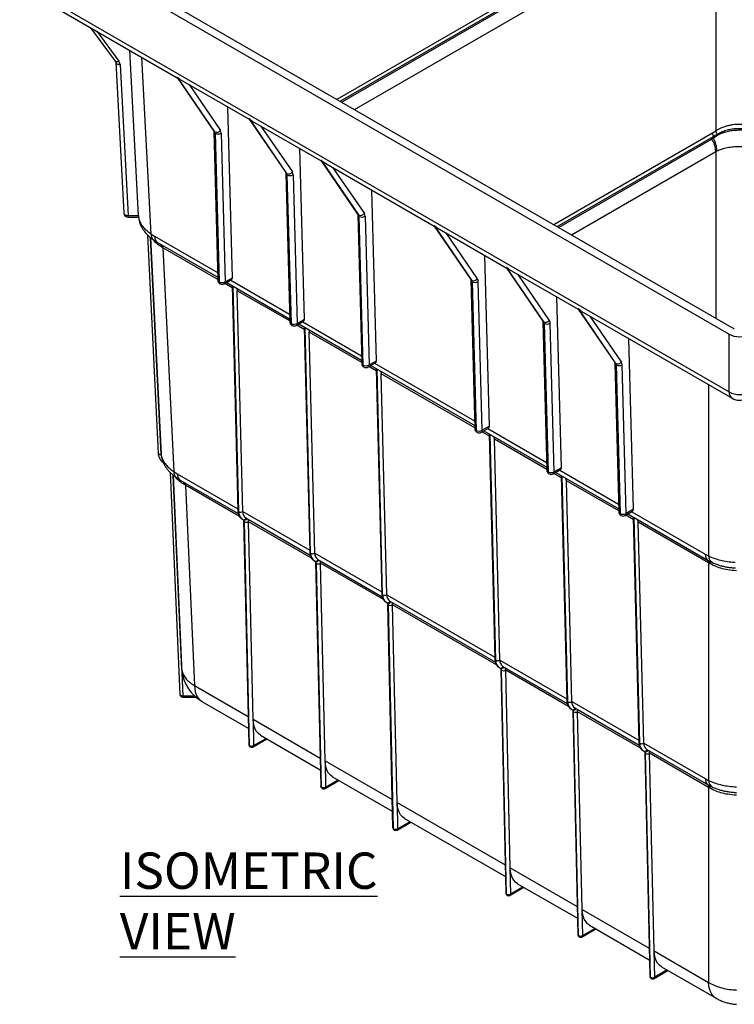
# Model space of a CAD drawing. Units: millimetres. Extents: x 7089 to 12339, y 984 to 4696.
# Drawn here: x 8725 to 9216, y 2945 to 3622 of the extents above; entities that cross this region are included whole.
import ezdxf

# ---------------------------------------------------------------- set-up
doc = ezdxf.new("R2010")
doc.units = ezdxf.units.MM
doc.layers.add('ACO_DIM', color=1, linetype='Continuous')
doc.styles.add('ACO', font='calibri.ttf', dxfattribs={"height": 20})

msp = doc.modelspace()

# ---------------------------------------------------------------- linework, layer by layer
at = {"color": 8, "linetype": 'Continuous', "lineweight": 25}
for p, q in [((9201.42, 3715.91), (8943.2, 3566.85)), ((8945.4, 3565.58), (9202.11, 3713.77)), ((9200.96, 3711.88), (8946.46, 3564.96)), ((8955.27, 3559.87), (9203.73, 3703.3)), ((8778.03, 3613.7), (8793.17, 3593.25)), ((8815.47, 3474.33), (8809, 3595.82)), ((8841.47, 3577.08), (8863.03, 3545.59)), ((8890.96, 3548.5), (8912.53, 3517.02)), ((9201.42, 3543.61), (9092.43, 3480.7)), ((9094.63, 3479.42), (9202.11, 3541.47)), ((9200.95, 3539.6), (9095.67, 3478.82)), ((9104.51, 3473.72), (9203.73, 3531)), ((9203.73, 3531), (9203.73, 3416.44)), ((8940.46, 3519.93), (8962.03, 3488.44)), ((8817.79, 3472.82), (8861.09, 3447.83)), ((9039.81, 3443.54), (9018.24, 3475.03)), ((8814.94, 3471.91), (8822.23, 3322.73)), ((8861.21, 3443.12), (8823.53, 3464.88)), ((9089.31, 3414.97), (9067.74, 3446.45)), ((8871.24, 3437.33), (8866.11, 3440.3)), ((8870.12, 3442.61), (8910.58, 3419.26)), ((8875.62, 3283.46), (8871.77, 3438.53)), ((8910.71, 3414.55), (8874.68, 3435.35)), ((8920.74, 3408.76), (8915.61, 3411.72)), ((8919.62, 3414.04), (8960.08, 3390.68)), ((9138.81, 3386.39), (9117.24, 3417.88)), ((8925.11, 3254.88), (8921.27, 3409.95)), ((8960.21, 3385.97), (8924.18, 3406.77)), ((8969.12, 3385.47), (9037.86, 3345.78)), ((8970.23, 3380.19), (8965.1, 3383.15)), ((8974.61, 3226.31), (8970.77, 3381.38)), ((9037.99, 3341.07), (8973.68, 3378.2)), ((9198.78, 3370.8), (9198.78, 3253.05)), ((9048.02, 3335.28), (9042.89, 3338.25)), ((9046.9, 3340.56), (9087.36, 3317.21)), ((9052.39, 3181.41), (9048.55, 3336.47)), ((9087.49, 3312.5), (9051.46, 3333.3)), ((8822.23, 3322.73), (8822.28, 3322.18)), ((9096.4, 3311.99), (9136.86, 3288.63)), ((8830.47, 3308.64), (8837.21, 3156.81)), ((8833.36, 3309.53), (8875, 3285.49)), ((9097.51, 3306.71), (9092.38, 3309.67)), ((9101.89, 3152.83), (9098.05, 3307.9)), ((9136.99, 3283.92), (9100.96, 3304.72)), ((8876.19, 3280.14), (8839.08, 3301.56)), ((8878.44, 3283.5), (8924.5, 3256.92)), ((9145.89, 3283.41), (9196.47, 3254.22)), ((8925.69, 3251.56), (8882.46, 3276.52)), ((9147.01, 3278.14), (9141.88, 3281.1)), ((9151.39, 3124.26), (9147.55, 3279.33)), ((8927.94, 3254.93), (8974, 3228.34)), ((8975.19, 3222.99), (8931.95, 3247.95)), ((8977.44, 3226.36), (9051.78, 3183.44)), ((9052.97, 3178.09), (8981.45, 3219.37)), ((9055.22, 3181.45), (9101.27, 3154.87)), ((9102.47, 3149.51), (9059.23, 3174.47)), ((8845.19, 3163.97), (8882.07, 3142.68)), ((8837.21, 3156.81), (8845.24, 3156.81)), ((9104.72, 3152.88), (9150.77, 3126.29)), ((8885.51, 3140.69), (8931.57, 3114.1)), ((9151.97, 3120.94), (9108.73, 3145.89)), ((8885.92, 3122.67), (8894.45, 3127.59)), ((8935.01, 3112.12), (8981.07, 3085.53)), ((8935.42, 3094.09), (8943.95, 3099.02)), ((8984.51, 3083.54), (9058.85, 3040.63)), ((8984.91, 3065.52), (8993.44, 3070.44)), ((9062.29, 3038.64), (9108.35, 3012.05)), ((9071.22, 3025.54), (9062.69, 3020.62)), ((9111.79, 3010.07), (9157.84, 2983.48)), ((9120.72, 2996.97), (9112.19, 2992.04)), ((9170.22, 2968.39), (9161.69, 2963.47))]:
    msp.add_line(p, q, dxfattribs=at)
at = {"color": 7, "linetype": 'Continuous', "lineweight": 25}
for p, q in [((9203.73, 3703.3), (9203.73, 3545.13)), ((8731.39, 3689.12), (9216.46, 3409.09)), ((8725.02, 3687.08), (9212.93, 3405.42)), ((8727.5, 3645.97), (9212.93, 3365.74)), ((8729.57, 3641.67), (8833.33, 3581.77)), ((8773.76, 3616.17), (8790.75, 3593.19)), ((8806.71, 3487.12), (8800.66, 3600.63)), ((8791.03, 3592.5), (8796.56, 3488.7)), ((8794.02, 3590.93), (8799.56, 3487.12)), ((8833.24, 3582.24), (8859.07, 3544.54)), ((8833.29, 3581.84), (8858.44, 3545.12)), ((8835.39, 3580.58), (8882.83, 3553.2)), ((8871.3, 3444.31), (8868.12, 3561.69)), ((8882.74, 3553.67), (8908.56, 3515.97)), ((8882.78, 3553.26), (8907.93, 3516.55)), ((8884.89, 3552.01), (8932.33, 3524.63)), ((8858.46, 3544.79), (8861.23, 3442.59)), ((8859.34, 3543.57), (8862.11, 3441.37)), ((8863.58, 3543.65), (8866.35, 3441.45)), ((9202.11, 3540.21), (9200.95, 3539.6)), ((9203.73, 3545.13), (9201.42, 3543.61)), ((9202.11, 3541.47), (9202.11, 3540.21)), ((8920.8, 3415.73), (8917.62, 3533.11)), ((8932.24, 3525.09), (8958.06, 3487.4)), ((8932.28, 3524.69), (8957.43, 3487.97)), ((8934.39, 3523.44), (9010.11, 3479.72)), ((8907.96, 3516.21), (8910.73, 3414.02)), ((8908.84, 3515), (8911.6, 3412.8)), ((8913.08, 3515.07), (8915.85, 3412.88)), ((8970.3, 3387.16), (8967.12, 3504.54)), ((8799.56, 3487.12), (8806.71, 3487.12)), ((8806.73, 3485.91), (8806.73, 3485.9)), ((8957.46, 3487.64), (8960.22, 3385.44)), ((8958.34, 3486.42), (8961.1, 3384.23)), ((8962.58, 3486.5), (8965.34, 3384.3)), ((8799.56, 3485.85), (8806.73, 3485.85)), ((9010.02, 3480.19), (9035.84, 3442.49)), ((9010.06, 3479.79), (9035.21, 3443.07)), ((8812.9, 3473.75), (8820.23, 3323.78)), ((8815.47, 3474.33), (8817.79, 3472.82)), ((9012.17, 3478.53), (9059.61, 3451.15)), ((8822.29, 3322.72), (8815.01, 3471.86)), ((8819.86, 3468.5), (8861.17, 3444.65)), ((8823.53, 3464.88), (8831.04, 3311.04)), ((9048.08, 3342.26), (9044.9, 3459.64)), ((9059.52, 3451.62), (9085.34, 3413.92)), ((9059.56, 3451.21), (9084.71, 3414.5)), ((9061.67, 3449.96), (9109.1, 3422.57)), ((8865.73, 3440.08), (8870.73, 3442.96)), ((8866.35, 3441.45), (8871.3, 3444.31)), ((8867.41, 3441.05), (8910.67, 3416.07)), ((8871.2, 3438.86), (8875.03, 3284.27)), ((9035.24, 3442.74), (9038.01, 3340.54)), ((9036.12, 3441.52), (9038.88, 3339.32)), ((9043.13, 3339.4), (9040.36, 3441.59)), ((8878.44, 3283.5), (8874.68, 3435.35)), ((9097.57, 3313.68), (9094.4, 3431.06)), ((9109.02, 3423.04), (9134.84, 3385.34)), ((9109.06, 3422.64), (9134.21, 3385.92)), ((9111.16, 3421.38), (9215, 3361.44)), ((8915.22, 3411.5), (8920.22, 3414.39)), ((8915.85, 3412.88), (8920.8, 3415.73)), ((8916.91, 3412.47), (8960.17, 3387.5)), ((9084.74, 3414.16), (9087.5, 3311.97)), ((9085.62, 3412.94), (9088.38, 3310.75)), ((9092.62, 3310.82), (9089.86, 3413.02)), ((8920.7, 3410.28), (8924.53, 3255.7)), ((8927.94, 3254.93), (8924.18, 3406.77)), ((9212.93, 3365.74), (9212.93, 3405.42)), ((9147.07, 3285.11), (9143.9, 3402.49)), ((8964.72, 3382.93), (8969.72, 3385.81)), ((8965.34, 3384.3), (8970.3, 3387.16)), ((9134.23, 3385.59), (9137, 3283.39)), ((9135.11, 3384.37), (9137.88, 3282.18)), ((9142.12, 3282.25), (9139.35, 3384.45)), ((8966.4, 3383.9), (9037.95, 3342.59)), ((8970.2, 3381.71), (8974.03, 3227.12)), ((8977.44, 3226.36), (8973.68, 3378.2)), ((9042.5, 3338.03), (9047.5, 3340.91)), ((9048.08, 3342.26), (9043.13, 3339.4)), ((9044.18, 3339), (9087.45, 3314.02)), ((9047.98, 3336.81), (9051.81, 3182.22)), ((9055.22, 3181.45), (9051.46, 3333.3)), ((8822.39, 3322.29), (8822.29, 3322.72)), ((8828.43, 3310.49), (8835.21, 3157.87)), ((8831.04, 3311.04), (8833.36, 3309.53)), ((9092, 3309.45), (9097, 3312.34)), ((9097.57, 3313.68), (9092.62, 3310.82)), ((9093.68, 3310.42), (9136.94, 3285.45)), ((8836.48, 3174.85), (8830.54, 3308.59)), ((8835.43, 3305.18), (8875.34, 3282.14)), ((9097.48, 3308.23), (9101.31, 3153.65)), ((9104.72, 3152.88), (9100.96, 3304.72)), ((8839.08, 3301.56), (8845.19, 3163.97)), ((9141.5, 3280.88), (9146.5, 3283.76)), ((9147.07, 3285.11), (9142.12, 3282.25)), ((8878.39, 3278.09), (8878.15, 3278.21)), ((8878.39, 3278.09), (8878.49, 3278.03)), ((8878.49, 3278.03), (8879.03, 3277.78)), ((8879.04, 3277.29), (8882.5, 3123.44)), ((8883.09, 3122.63), (8879.63, 3276.48)), ((8880.51, 3279.15), (8924.84, 3253.56)), ((8885.51, 3140.69), (8882.46, 3276.52)), ((9143.18, 3281.85), (9198.54, 3249.89)), ((9146.97, 3279.66), (9150.8, 3125.07)), ((9198.78, 3248.25), (9150.45, 3276.15)), ((9154.22, 3124.3), (9150.45, 3276.15)), ((8927.89, 3249.51), (8927.65, 3249.63)), ((8927.89, 3249.51), (8927.99, 3249.46)), ((8927.99, 3249.46), (8928.53, 3249.2)), ((8930.01, 3250.58), (8974.34, 3224.99)), ((9196.47, 3254.22), (9198.78, 3253.05)), ((9198.54, 3249.89), (9198.78, 3249.76)), ((8928.54, 3248.72), (8932, 3094.87)), ((8932.59, 3094.05), (8929.13, 3247.9)), ((8935.01, 3112.12), (8931.95, 3247.95)), ((9198.78, 3248.25), (9198.78, 3098.75)), ((8979.51, 3222.01), (9052.12, 3180.09)), ((8977.39, 3220.94), (8977.15, 3221.06)), ((8977.39, 3220.94), (8977.48, 3220.89)), ((8977.48, 3220.89), (8978.03, 3220.63)), ((8978.04, 3220.14), (8981.5, 3066.29)), ((8982.08, 3065.48), (8978.62, 3219.33)), ((8984.51, 3083.54), (8981.45, 3219.37)), ((8836.66, 3173.67), (8836.48, 3174.85)), ((9055.17, 3176.03), (9054.93, 3176.16)), ((9055.26, 3175.98), (9055.17, 3176.03)), ((9055.26, 3175.98), (9055.81, 3175.73)), ((9055.82, 3175.24), (9059.28, 3021.39)), ((9057.29, 3177.1), (9101.62, 3151.51)), ((9059.87, 3020.58), (9056.41, 3174.43)), ((9062.29, 3038.64), (9059.23, 3174.47)), ((8835.21, 3157.9), (8835.21, 3157.87)), ((8837.21, 3155.96), (8846.24, 3155.96)), ((8850.36, 3153.05), (8882.25, 3134.63)), ((9104.66, 3147.46), (9104.43, 3147.58)), ((9104.76, 3147.41), (9104.66, 3147.46)), ((9106.79, 3148.53), (9151.11, 3122.94)), ((8885.51, 3140.69), (8885.92, 3122.67)), ((9104.76, 3147.41), (9105.31, 3147.15)), ((9105.32, 3146.67), (9108.78, 2992.82)), ((9109.36, 2992), (9105.9, 3145.85)), ((9111.79, 3010.07), (9108.73, 3145.89)), ((8885.5, 3121.75), (8895.03, 3127.26)), ((8890.69, 3129.77), (8931.75, 3106.06)), ((9154.22, 3124.3), (9196.47, 3099.91)), ((9154.16, 3118.89), (9153.93, 3119.01)), ((9154.26, 3118.84), (9154.16, 3118.89)), ((9154.26, 3118.84), (9154.8, 3118.58)), ((9154.82, 3118.09), (9158.28, 2964.24)), ((9158.86, 2963.43), (9155.4, 3117.28)), ((9156.28, 3119.95), (9198.54, 3095.56)), ((9198.78, 3093.91), (9158.23, 3117.32)), ((9161.28, 2981.49), (9158.23, 3117.32)), ((8935.01, 3112.12), (8935.42, 3094.09)), ((8940.18, 3101.19), (8981.25, 3077.49)), ((8935, 3093.18), (8944.53, 3098.68)), ((9196.47, 3099.91), (9198.78, 3098.75)), ((9198.54, 3095.56), (9198.78, 3095.43)), ((9198.78, 3093.91), (9198.78, 2959.85)), ((8984.51, 3083.54), (8984.91, 3065.52)), ((8984.5, 3064.6), (8994.03, 3070.11)), ((8989.68, 3072.62), (9059.03, 3032.58)), ((9062.69, 3020.62), (9062.29, 3038.64)), ((9067.46, 3027.71), (9108.53, 3004.01)), ((9062.28, 3019.7), (9071.81, 3025.2)), ((9112.19, 2992.04), (9111.79, 3010.07)), ((9116.96, 2999.14), (9158.02, 2975.43)), ((9111.78, 2991.13), (9121.31, 2996.63)), ((9161.28, 2981.49), (9198.78, 2959.85)), ((9161.69, 2963.47), (9161.28, 2981.49)), ((9161.28, 2962.55), (9170.81, 2968.06)), ((9166.46, 2970.57), (9203.95, 2948.92))]:
    msp.add_line(p, q, dxfattribs=at)
at = {"color": 8, "linetype": 'Continuous', "lineweight": 25, "flags": 128}
for points in [[(8790.75, 3593.19), (8790.79, 3593.15), (8791.03, 3592.96), (8791.35, 3592.86), (8791.74, 3592.84), (8792.18, 3592.89), (8792.66, 3593.03), (8793.17, 3593.25)], [(8791.03, 3592.5), (8791.08, 3592.22), (8791.25, 3591.9), (8791.53, 3591.61), (8791.9, 3591.36), (8792.36, 3591.16), (8792.88, 3591.02), (8793.44, 3590.94), (8794.02, 3590.93)], [(8859.07, 3544.54), (8858.69, 3544.83), (8858.44, 3545.12)], [(8908.56, 3515.97), (8908.19, 3516.25), (8907.93, 3516.55)], [(8796.56, 3488.7), (8796.62, 3488.41), (8796.79, 3488.09), (8797.06, 3487.8), (8797.44, 3487.55), (8797.89, 3487.36), (8798.41, 3487.21), (8798.97, 3487.14), (8799.56, 3487.12)], [(8799.56, 3485.85), (8799.56, 3485.9), (8799.56, 3486.05), (8799.56, 3486.32), (8799.56, 3486.68), (8799.56, 3487.12)], [(8958.06, 3487.4), (8957.68, 3487.68), (8957.43, 3487.97)], [(9035.21, 3443.07), (9035.46, 3442.78), (9035.84, 3442.49)], [(9084.71, 3414.5), (9084.96, 3414.2), (9085.34, 3413.92)], [(9134.21, 3385.92), (9134.46, 3385.63), (9134.84, 3385.34)], [(8820.23, 3323.78), (8820.27, 3323.59), (8820.38, 3323.38), (8820.56, 3323.19), (8820.81, 3323.02), (8821.12, 3322.89), (8821.46, 3322.79), (8821.84, 3322.74), (8822.23, 3322.73)], [(8845.19, 3163.97), (8845.36, 3161.66), (8845.79, 3159.53), (8846.46, 3157.61), (8847.35, 3155.94), (8848.47, 3154.53), (8849.79, 3153.41), (8850.36, 3153.05)], [(8835.21, 3157.87), (8835.25, 3157.68), (8835.36, 3157.46), (8835.55, 3157.27), (8835.8, 3157.1), (8836.1, 3156.97), (8836.45, 3156.87), (8836.82, 3156.82), (8837.21, 3156.81)], [(8837.21, 3155.96), (8837.21, 3155.99), (8837.21, 3156.09), (8837.21, 3156.27), (8837.21, 3156.51), (8837.21, 3156.81)], [(9203.96, 2948.92), (9203.38, 2949.28), (9202.07, 2950.4), (9200.95, 2951.81), (9200.05, 2953.49), (9199.39, 2955.4), (9198.96, 2957.53), (9198.78, 2959.85)]]:
    msp.add_lwpolyline(points, dxfattribs=at)
at = {"color": 7, "linetype": 'Continuous', "lineweight": 25, "flags": 128}
for points in [[(8890.69, 3129.77), (8889.22, 3130.84), (8887.96, 3132.25), (8886.95, 3133.97), (8886.19, 3135.98), (8885.71, 3138.23), (8885.51, 3140.69)], [(8940.18, 3101.19), (8938.72, 3102.26), (8937.46, 3103.68), (8936.44, 3105.4), (8935.69, 3107.4), (8935.21, 3109.65), (8935.01, 3112.12)], [(8989.68, 3072.62), (8988.22, 3073.69), (8986.96, 3075.1), (8985.94, 3076.82), (8985.19, 3078.83), (8984.71, 3081.08), (8984.51, 3083.54)], [(9067.46, 3027.71), (9066, 3028.78), (9064.74, 3030.2), (9063.72, 3031.92), (9062.97, 3033.93), (9062.49, 3036.18), (9062.29, 3038.64)], [(9116.96, 2999.14), (9115.5, 3000.21), (9114.24, 3001.62), (9113.22, 3003.35), (9112.47, 3005.35), (9111.99, 3007.6), (9111.79, 3010.07)], [(9166.46, 2970.57), (9164.99, 2971.64), (9163.73, 2973.05), (9162.72, 2974.77), (9161.96, 2976.78), (9161.48, 2979.03), (9161.28, 2981.49)]]:
    msp.add_lwpolyline(points, dxfattribs=at)
at = {"color": 7, "linetype": 'Continuous', "lineweight": 25}
for centre, radius, start, end in [((8789.75, 3590.66), 4.28, 3.51931, 37.10216), ((8860.4, 3547.53), 3.27, 245.99645, 323.62172), ((8857.54, 3543.59), 1.81, 359.48621, 32.03503), ((8861.39, 3547.57), 4.49, 242.83464, 299.18461), ((8859.97, 3543.68), 3.61, 359.48619, 32.03239), ((9205.85, 3543.86), 4.44, 183.24156, 212.61031), ((9186.1, 3531.16), 18.39, 0.74609, 29.47324), ((9208.51, 3545.98), 4.86, 190.15663, 218.94397), ((9186, 3530.03), 17.76, 3.13956, 32.62008), ((8909.9, 3518.96), 3.27, 245.99632, 323.62173), ((8907.03, 3515.01), 1.81, 359.48621, 32.03503), ((8910.89, 3518.99), 4.49, 242.83455, 299.18461), ((8909.47, 3515.1), 3.61, 359.48619, 32.03239), ((8799.56, 3488.85), 3, 183.05046, 270), ((8959.39, 3490.39), 3.27, 245.99635, 323.6217), ((8956.53, 3486.44), 1.81, 359.48621, 32.03503), ((8960.39, 3490.42), 4.49, 242.83457, 299.18459), ((8958.97, 3486.53), 3.61, 359.48619, 32.03239), ((8864.23, 3442.67), 3, 181.55015, 240.00269), ((8864.16, 3445.37), 4.49, 242.83516, 299.18457), ((8864.23, 3442.67), 3, 240.00269, 299.99731), ((9037.17, 3445.48), 3.27, 245.99635, 323.6217), ((9034.31, 3441.54), 1.81, 359.48621, 32.03503), ((9038.17, 3445.52), 4.49, 242.83457, 299.18459), ((9036.75, 3441.63), 3.61, 359.48619, 32.03239), ((8913.72, 3414.1), 3, 181.55015, 240.00269), ((8913.66, 3416.8), 4.49, 242.83507, 299.18458), ((8913.72, 3414.1), 3, 240.00269, 299.99731), ((9086.67, 3416.91), 3.27, 245.99643, 323.6215), ((9083.81, 3412.96), 1.81, 359.48621, 32.03503), ((9087.67, 3416.94), 4.49, 242.83465, 299.18443), ((9086.25, 3413.05), 3.61, 359.48619, 32.03239), ((8963.22, 3385.53), 3, 181.55015, 240.00269), ((9136.17, 3388.33), 3.27, 245.99619, 323.62174), ((9133.31, 3384.39), 1.81, 359.48621, 32.03503), ((9137.16, 3388.37), 4.49, 242.83446, 299.18462), ((9135.74, 3384.48), 3.61, 359.48619, 32.03239), ((8963.15, 3388.22), 4.49, 242.83509, 299.18456), ((8963.22, 3385.53), 3, 240.00269, 299.99731), ((9219.99, 3378.42), 14.52, 240.87608, 299.12392), ((9219.99, 3370.1), 10, 240.00269, 299.99731), ((9041, 3340.62), 3, 181.55015, 240.00269), ((9040.93, 3343.32), 4.49, 242.83509, 299.18456), ((9041, 3340.62), 3, 240.00269, 299.99731), ((9090.5, 3312.05), 3, 181.55015, 240.00269), ((9090.43, 3314.75), 4.49, 242.83517, 299.1844), ((9090.5, 3312.05), 3, 240.00269, 299.99731), ((8876.99, 3286.13), 3, 242.81606, 299.03742), ((8883.3, 3283.15), 4.87, 175.80051, 235.06843), ((9140, 3283.47), 3, 181.55015, 240.00269), ((8881, 3279.15), 3.01, 242.7979, 298.88742), ((8879.69, 3276.61), 2.77, 358.06731, 40.46318), ((9139.93, 3286.17), 4.49, 242.83498, 299.18459), ((9140, 3283.47), 3, 240.00269, 299.99731), ((8926.49, 3257.55), 3, 242.81602, 299.03733), ((8932.8, 3254.57), 4.87, 175.80051, 235.06843), ((8929.18, 3248.04), 2.77, 358.06731, 40.46318), ((8930.5, 3250.58), 3.01, 242.79786, 298.88733), ((8975.98, 3228.98), 3, 242.81614, 299.03715), ((8982.3, 3226), 4.87, 175.80051, 235.06843), ((8980, 3222.01), 3.01, 242.79798, 298.88715), ((8978.68, 3219.47), 2.77, 358.06731, 40.46318), ((9053.76, 3184.08), 3, 242.81614, 299.03715), ((9060.08, 3181.1), 4.87, 175.80051, 235.06843), ((9056.46, 3174.56), 2.77, 358.06731, 40.46318), ((8864.16, 3177.18), 27.8, 187.28452, 240.51101), ((9057.78, 3177.1), 3.01, 242.79798, 298.88715), ((8837.21, 3157.96), 2, 182.54279, 270), ((9103.26, 3155.5), 3, 242.81626, 299.03697), ((9109.58, 3152.52), 4.87, 175.80051, 235.06843), ((9105.96, 3145.99), 2.77, 358.06731, 40.46318), ((9107.28, 3148.53), 3.01, 242.7981, 298.88697), ((8884.5, 3123.49), 2, 181.28853, 240.00269), ((8884.46, 3125.3), 3.01, 242.7963, 298.88854), ((8884.5, 3123.49), 2, 240.00269, 299.99731), ((9152.76, 3126.93), 3, 242.81609, 299.03713), ((9159.07, 3123.95), 4.87, 175.80051, 235.06843), ((9156.78, 3119.95), 3.01, 242.79793, 298.88713), ((9155.46, 3117.41), 2.77, 358.06731, 40.46318), ((8934, 3094.91), 2, 181.28853, 240.00269), ((8933.96, 3096.73), 3.01, 242.79626, 298.88845), ((8934, 3094.91), 2, 240.00269, 299.99731), ((8983.5, 3066.34), 2, 181.28853, 240.00269), ((8983.46, 3068.15), 3.01, 242.79638, 298.88827), ((8983.5, 3066.34), 2, 240.00269, 299.99731), ((9061.28, 3021.43), 2, 181.28853, 240.00269), ((9061.24, 3023.25), 3.01, 242.79638, 298.88827), ((9061.28, 3021.43), 2, 240.00269, 299.99731), ((9110.78, 2992.86), 2, 181.28853, 240.00269), ((9110.74, 2994.68), 3.01, 242.7965, 298.88809), ((9110.78, 2992.86), 2, 240.00269, 299.99731), ((9160.28, 2964.29), 2, 181.28853, 240.00269), ((9160.24, 2966.1), 3.01, 242.79633, 298.88825), ((9160.28, 2964.29), 2, 240.00269, 299.99731)]:
    msp.add_arc(centre, radius, start, end, dxfattribs=at)
at = {"color": 8, "linetype": 'Continuous', "lineweight": 25}
for centre, radius, start, end in [((8859.99, 3544.96), 1.53, 186.8078, 245.15104), ((8909.48, 3516.39), 1.53, 186.80859, 245.15024), ((8958.98, 3487.81), 1.53, 186.80852, 245.15031), ((8819.58, 3473.57), 4.18, 169.54004, 226.51373), ((8822.64, 3472.48), 4.86, 175.96244, 235.10668), ((8819.63, 3465.38), 2.95, 0.87493, 42.16808), ((8820.76, 3464.96), 2.77, 358.22673, 40.39158), ((8862.75, 3442.76), 1.53, 186.41852, 245.17995), ((8863.57, 3441.28), 1.47, 176.17762, 234.8915), ((8864.97, 3441.25), 1.4, 302.97247, 8.33951), ((9036.76, 3442.91), 1.53, 186.41844, 245.18113), ((8912.25, 3414.19), 1.53, 186.4183, 245.1798), ((8913.07, 3412.7), 1.47, 176.17762, 234.8915), ((8914.44, 3412.68), 1.42, 303.4843, 7.82813), ((9086.26, 3414.33), 1.53, 186.41858, 245.18109), ((8961.74, 3385.62), 1.53, 186.41848, 245.17971), ((9135.76, 3385.76), 1.53, 186.4179, 245.18139), ((8962.57, 3384.13), 1.47, 176.17762, 234.8915), ((8963.95, 3384.1), 1.41, 303.2211, 8.0911), ((9217.79, 3365.44), 4.88, 176.42544, 234.96684), ((9039.53, 3340.71), 1.53, 186.41828, 245.17982), ((9040.35, 3339.23), 1.47, 176.17762, 234.8915), ((9041.69, 3339.22), 1.45, 304.22373, 7.08848), ((8835.16, 3310.27), 4.19, 169.40712, 226.4204), ((9089.02, 3312.14), 1.53, 186.41816, 245.17993), ((9089.85, 3310.65), 1.47, 176.17762, 234.8915), ((9091.15, 3310.66), 1.48, 305.01442, 6.29755), ((8838.22, 3309.17), 4.87, 175.80051, 235.06843), ((8835.17, 3302.08), 2.96, 0.69945, 42.2362), ((8836.3, 3301.66), 2.77, 358.06731, 40.46318), ((8876.04, 3284.38), 1.02, 186.35523, 245.21528), ((8881.42, 3283.02), 5.82, 175.73429, 235.84961), ((9138.52, 3283.56), 1.53, 186.41849, 245.17961), ((8879.09, 3279.74), 1.81, 250.36671, 336.86571), ((8878.16, 3276.59), 1.47, 355.68912, 54.45501), ((8879.64, 3279.47), 1.8, 250.26813, 335.22963), ((8880.06, 3277.4), 1.02, 186.29042, 245.2535), ((9139.34, 3282.08), 1.47, 176.17762, 234.8915), ((9140.7, 3282.07), 1.44, 303.98837, 7.3236), ((8925.54, 3255.81), 1.02, 186.35449, 245.21545), ((8930.92, 3254.45), 5.82, 175.73429, 235.84961), ((8928.59, 3251.16), 1.81, 250.36656, 336.86563), ((8927.66, 3248.01), 1.47, 355.68912, 54.45501), ((8929.14, 3250.89), 1.8, 250.268, 335.22953), ((9201.32, 3253.88), 4.86, 175.96244, 235.10668), ((9196.01, 3248.33), 2.77, 358.22673, 40.39158), ((9204.47, 3253.27), 5.7, 182.22451, 242.42854), ((9197.55, 3247.97), 2.25, 352.46066, 51.83785), ((8929.55, 3248.83), 1.02, 186.29119, 245.25273), ((8975.04, 3227.23), 1.02, 186.35463, 245.21546), ((8980.42, 3225.88), 5.82, 175.73429, 235.84961), ((8978.09, 3222.59), 1.81, 250.36671, 336.86537), ((8977.16, 3219.44), 1.47, 355.68912, 54.45501), ((8978.63, 3222.32), 1.8, 250.26815, 335.22926), ((8979.05, 3220.25), 1.02, 186.29057, 245.25321), ((9052.82, 3182.33), 1.02, 186.35482, 245.21526), ((9058.2, 3180.97), 5.82, 175.73429, 235.84961), ((9055.87, 3177.69), 1.81, 250.36671, 336.86537), ((9054.94, 3174.54), 1.47, 355.68912, 54.45501), ((9056.42, 3177.42), 1.8, 250.26815, 335.22926), ((9056.83, 3175.35), 1.02, 186.93652, 245.20079), ((9102.32, 3153.76), 1.02, 186.35425, 245.21569), ((9107.7, 3152.4), 5.82, 175.73429, 235.84961), ((9105.37, 3149.11), 1.81, 250.36686, 336.86511), ((9105.91, 3148.84), 1.8, 250.26831, 335.22899), ((9104.44, 3145.96), 1.47, 355.68912, 54.45501), ((9106.33, 3146.78), 1.02, 186.93632, 245.20099), ((8883.52, 3123.55), 1.02, 186.28862, 245.25539), ((8884.07, 3122.56), 0.983, 175.87535, 234.79085), ((8884.94, 3122.56), 0.986, 305.01525, 6.29833), ((9151.82, 3125.18), 1.02, 186.35518, 245.21476), ((9157.19, 3123.83), 5.82, 175.73429, 235.84961), ((9154.87, 3120.54), 1.81, 250.36714, 336.86528), ((9153.94, 3117.39), 1.47, 355.68912, 54.45501), ((9155.41, 3120.27), 1.8, 250.26859, 335.22917), ((9155.83, 3118.21), 1.02, 186.9365, 245.20053), ((8933.01, 3094.98), 1.02, 186.28788, 245.25556), ((8933.57, 3093.98), 0.983, 175.87535, 234.79085), ((8934.44, 3093.99), 0.986, 305.01507, 6.29851), ((9201.33, 3099.56), 4.87, 175.80051, 235.06843), ((9196.01, 3094), 2.77, 358.06731, 40.46318), ((9204.48, 3098.95), 5.7, 182.05192, 242.40086), ((9197.54, 3093.64), 2.25, 352.3047, 51.78894), ((8982.51, 3066.4), 1.02, 186.28801, 245.25556), ((8983.07, 3065.41), 0.983, 175.87535, 234.79085), ((8983.92, 3065.42), 0.998, 305.42793, 5.8853), ((9060.29, 3021.5), 1.02, 186.28821, 245.25537), ((9060.85, 3020.51), 0.983, 175.87535, 234.79085), ((9061.73, 3020.5), 0.971, 304.49504, 6.8182), ((9109.79, 2992.93), 1.02, 186.28764, 245.2558), ((9110.34, 2991.93), 0.983, 175.87535, 234.79085), ((9111.18, 2991.95), 1.02, 306.06221, 5.25137), ((9159.29, 2964.35), 1.02, 186.28856, 245.25487), ((9159.84, 2963.36), 0.983, 175.87535, 234.79085), ((9160.74, 2963.35), 0.959, 304.06006, 7.25351)]:
    msp.add_arc(centre, radius, start, end, dxfattribs=at)
at = {"color": 7, "linetype": 'Continuous', "lineweight": 25}
for centre, major_axis, ratio, start_param, end_param in [((8869.18, 3445.53), (-1.57, 2.56), 0.559362, 3.127128, 3.912608), ((8918.68, 3416.96), (-1.57, 2.56), 0.559362, 3.127128, 3.912608), ((9219.99, 3409.51), (10, 0), 0.577991, 3.9276, 5.497178), ((8968.17, 3388.38), (-1.57, 2.56), 0.559362, 3.127128, 3.912608), ((9045.96, 3343.48), (-1.57, 2.56), 0.559362, 3.127128, 3.912608), ((9095.45, 3314.91), (-1.57, 2.56), 0.559362, 3.127128, 3.912608), ((9144.95, 3286.33), (-1.57, 2.56), 0.559362, 3.127128, 3.912608)]:
    msp.add_ellipse(centre, major_axis=major_axis, ratio=ratio, start_param=start_param, end_param=end_param, dxfattribs=at)
for points, knots in [([(8790.75, 3593.19), (8790.8, 3593.13), (8790.95, 3592.91), (8791.01, 3592.69), (8791.03, 3592.53), (8791.03, 3592.5)], [0, 0, 0, 0, 0.236743, 0.841871, 1, 1, 1, 1]), ([(8833.38, 3581.91), (8833.3, 3581.98), (8833.22, 3582.06), (8833.24, 3582.24), (8833.24, 3582.24)], [0, 0, 0, 0, 0.990923, 1, 1, 1, 1]), ([(8833.24, 3582.24), (8833.25, 3582.24), (8833.9, 3581.59), (8834.67, 3581.11), (8835.43, 3580.64)], [0, 0, 0, 0, 0.006583, 1, 1, 1, 1]), ([(8882.88, 3553.34), (8882.8, 3553.41), (8882.72, 3553.48), (8882.74, 3553.67), (8882.74, 3553.67)], [0, 0, 0, 0, 0.990923, 1, 1, 1, 1]), ([(8882.74, 3553.67), (8882.75, 3553.66), (8883.4, 3553.01), (8884.17, 3552.54), (8884.93, 3552.06)], [0, 0, 0, 0, 0.006585, 1, 1, 1, 1]), ([(9236.26, 3545.13), (9236.13, 3545.22), (9235.99, 3545.31), (9235.72, 3545.49), (9235.58, 3545.58), (9235.16, 3545.84), (9234.88, 3546.01), (9234.01, 3546.5), (9233.41, 3546.81), (9232.17, 3547.37), (9231.52, 3547.64), (9230.18, 3548.12), (9229.5, 3548.34), (9227.42, 3548.91), (9225.99, 3549.2), (9223.77, 3549.5), (9223.01, 3549.57), (9221.51, 3549.67), (9220.75, 3549.7), (9218.47, 3549.7), (9216.97, 3549.6), (9214.76, 3549.31), (9214.03, 3549.18), (9212.95, 3548.96), (9212.59, 3548.88), (9211.87, 3548.71), (9211.52, 3548.62), (9209.79, 3548.14), (9208.47, 3547.67), (9206.6, 3546.81), (9205.99, 3546.51), (9205.11, 3546.01), (9204.83, 3545.84), (9204.41, 3545.58), (9204.27, 3545.49), (9204, 3545.31), (9203.86, 3545.22), (9203.73, 3545.13)], [0, 0, 0, 0, 0.015625, 0.015625, 0.03125, 0.03125, 0.0625, 0.0625, 0.125, 0.125, 0.1875, 0.1875, 0.25, 0.25, 0.375, 0.375, 0.4375, 0.4375, 0.5, 0.5, 0.625, 0.625, 0.6875, 0.6875, 0.71875, 0.71875, 0.75, 0.75, 0.875, 0.875, 0.9375, 0.9375, 0.96875, 0.96875, 0.984375, 0.984375, 1, 1, 1, 1]), ([(9204.73, 3542.93), (9205.48, 3543.36), (9207.11, 3544.31), (9210.01, 3545.45), (9213.26, 3546.32), (9216.62, 3546.83), (9220.04, 3547), (9223.53, 3546.82), (9226.99, 3546.27), (9230.13, 3545.39), (9232.92, 3544.28), (9234.48, 3543.38), (9235.26, 3542.93)], [0, 0, 0, 0, 0.087506, 0.193296, 0.29908, 0.39954, 0.499999, 0.604934, 0.710736, 0.816542, 0.908269, 1, 1, 1, 1]), ([(8858.41, 3545.16), (8858.42, 3545.15), (8858.44, 3545.12), (8858.46, 3544.88), (8858.46, 3544.79)], [0, 0, 0, 0, 0.603679, 1, 1, 1, 1]), ([(9237.88, 3540.21), (9237.88, 3540.21), (9237.33, 3540.53), (9236.07, 3541.73), (9233.41, 3543.04), (9230.74, 3544.05), (9227.74, 3544.86), (9224.4, 3545.45), (9220.48, 3545.67), (9216.76, 3545.53), (9213.31, 3545.09), (9210.36, 3544.39), (9207.53, 3543.43), (9204.78, 3542.29), (9203.06, 3540.76), (9202.11, 3540.21), (9202.11, 3540.21)], [0, 0, 0, 0, 0.000001, 0.057356, 0.152019, 0.246722, 0.284235, 0.392097, 0.499979, 0.572296, 0.665302, 0.758291, 0.802342, 0.901196, 0.999999, 1, 1, 1, 1]), ([(9202.11, 3541.47), (9202.11, 3541.47), (9202.95, 3541.95), (9203.84, 3542.44), (9204.73, 3542.93)], [0, 0, 0, 0, 0.0000168, 1, 1, 1, 1]), ([(9204.49, 3531.4), (9205.54, 3531.9), (9206.67, 3532.34), (9208.48, 3532.92), (9209.1, 3533.1), (9210.37, 3533.44), (9211.03, 3533.59), (9213.01, 3534), (9214.36, 3534.2), (9216.44, 3534.41), (9217.15, 3534.46), (9218.57, 3534.53), (9219.28, 3534.55), (9221.43, 3534.55), (9222.84, 3534.48), (9224.92, 3534.27), (9225.61, 3534.19), (9226.97, 3533.98), (9227.65, 3533.86), (9229.64, 3533.45), (9230.9, 3533.12), (9232.7, 3532.54), (9233.28, 3532.33), (9234.42, 3531.88), (9234.97, 3531.65), (9235.5, 3531.4)], [0, 0, 0, 0, 0.125, 0.125, 0.1875, 0.1875, 0.25, 0.25, 0.375, 0.375, 0.4375, 0.4375, 0.5, 0.5, 0.625, 0.625, 0.6875, 0.6875, 0.75, 0.75, 0.875, 0.875, 0.9375, 0.9375, 1, 1, 1, 1]), ([(8932.38, 3524.76), (8932.3, 3524.84), (8932.21, 3524.91), (8932.24, 3525.09), (8932.24, 3525.09)], [0, 0, 0, 0, 0.990923, 1, 1, 1, 1]), ([(8932.24, 3525.09), (8932.24, 3525.09), (8932.9, 3524.44), (8933.66, 3523.96), (8934.42, 3523.49)], [0, 0, 0, 0, 0.006584, 1, 1, 1, 1]), ([(8907.91, 3516.59), (8907.92, 3516.57), (8907.93, 3516.54), (8907.95, 3516.31), (8907.96, 3516.21)], [0, 0, 0, 0, 0.603677, 1, 1, 1, 1]), ([(8806.71, 3487.12), (8806.72, 3486.87), (8806.75, 3486.36), (8806.74, 3486.02), (8806.73, 3485.93), (8806.73, 3485.91)], [0, 0, 0, 0, 0.441368, 0.882727, 1, 1, 1, 1]), ([(8806.73, 3485.91), (8806.9, 3485.05), (8807.27, 3483.21), (8808.78, 3480.46), (8810.83, 3477.99), (8813.13, 3476), (8814.66, 3474.8), (8815.47, 3474.33), (8815.47, 3474.33)], [0, 0, 0, 0, 0.207889, 0.442863, 0.677836, 0.838917, 0.999997, 1, 1, 1, 1]), ([(8806.75, 3485.9), (8806.81, 3485.36), (8806.94, 3484.07), (8807.5, 3482.08), (8808.35, 3479.94), (8809.49, 3477.87), (8810.91, 3475.89), (8812.59, 3473.98), (8814.55, 3472.15), (8815.99, 3471.08), (8816.7, 3470.55)], [0, 0, 0, 0, 0.086978, 0.207576, 0.331274, 0.457723, 0.5858, 0.720831, 0.862184, 1, 1, 1, 1]), ([(8957.4, 3488.01), (8957.42, 3488), (8957.43, 3487.97), (8957.45, 3487.73), (8957.46, 3487.64)], [0, 0, 0, 0, 0.603677, 1, 1, 1, 1]), ([(9010.02, 3480.19), (9010.02, 3480.19), (9010, 3480), (9010.08, 3479.93), (9010.16, 3479.86)], [0, 0, 0, 0, 0.009077, 1, 1, 1, 1]), ([(9012.21, 3478.59), (9011.44, 3479.06), (9010.68, 3479.54), (9010.03, 3480.19), (9010.02, 3480.19)], [0, 0, 0, 0, 0.993416, 1, 1, 1, 1]), ([(8816.74, 3470.51), (8816.75, 3470.5), (8817.32, 3470.07), (8818.36, 3469.4), (8819.35, 3468.8), (8819.78, 3468.53)], [0, 0, 0, 0, 0.009879, 0.566711, 1, 1, 1, 1]), ([(8823.53, 3464.88), (8823.53, 3464.88), (8823.2, 3465.06), (8822.89, 3465.25), (8822.58, 3465.43)], [0, 0, 0, 0, 0.0000435, 1, 1, 1, 1]), ([(9059.52, 3451.62), (9059.52, 3451.61), (9059.49, 3451.43), (9059.58, 3451.36), (9059.66, 3451.29)], [0, 0, 0, 0, 0.009077, 1, 1, 1, 1]), ([(9061.7, 3450.01), (9060.94, 3450.49), (9060.18, 3450.96), (9059.52, 3451.61), (9059.52, 3451.62)], [0, 0, 0, 0, 0.993415, 1, 1, 1, 1]), ([(9035.19, 3443.11), (9035.2, 3443.09), (9035.21, 3443.07), (9035.23, 3442.83), (9035.24, 3442.74)], [0, 0, 0, 0, 0.603678, 1, 1, 1, 1]), ([(8873.78, 3437.37), (8873.93, 3437.23), (8874.39, 3436.84), (8874.62, 3436.17), (8874.67, 3435.56), (8874.68, 3435.35)], [0, 0, 0, 0, 0.250833, 0.738459, 1, 1, 1, 1]), ([(9109.02, 3423.04), (9109.02, 3423.04), (9108.99, 3422.86), (9109.07, 3422.78), (9109.15, 3422.71)], [0, 0, 0, 0, 0.009074, 1, 1, 1, 1]), ([(9111.2, 3421.44), (9110.44, 3421.91), (9109.67, 3422.39), (9109.02, 3423.04), (9109.02, 3423.04)], [0, 0, 0, 0, 0.993415, 1, 1, 1, 1]), ([(9084.68, 3414.54), (9084.69, 3414.52), (9084.71, 3414.49), (9084.73, 3414.26), (9084.74, 3414.16)], [0, 0, 0, 0, 0.603678, 1, 1, 1, 1]), ([(8923.28, 3408.79), (8923.43, 3408.66), (8923.88, 3408.27), (8924.12, 3407.59), (8924.16, 3406.98), (8924.18, 3406.77)], [0, 0, 0, 0, 0.250833, 0.738459, 1, 1, 1, 1]), ([(9134.18, 3385.96), (9134.19, 3385.95), (9134.21, 3385.92), (9134.23, 3385.68), (9134.23, 3385.59)], [0, 0, 0, 0, 0.603679, 1, 1, 1, 1]), ([(8972.78, 3380.22), (8972.93, 3380.09), (8973.38, 3379.69), (8973.62, 3379.02), (8973.66, 3378.41), (8973.68, 3378.2)], [0, 0, 0, 0, 0.250833, 0.738459, 1, 1, 1, 1]), ([(9051.46, 3333.3), (9051.41, 3333.72), (9051.31, 3334.46), (9050.96, 3335.04), (9050.65, 3335.26), (9050.62, 3335.28)], [0, 0, 0, 0, 0.5558091, 0.9614311, 1, 1, 1, 1]), ([(8820.23, 3323.78), (8820.26, 3323.46), (8820.33, 3322.58), (8820.71, 3321.18), (8821.42, 3319.65), (8822.44, 3318.25), (8823.27, 3317.34), (8823.8, 3316.96), (8823.84, 3316.93)], [0, 0, 0, 0, 0.127087, 0.339531, 0.552286, 0.766273, 0.982022, 1, 1, 1, 1]), ([(8822.29, 3322.72), (8822.47, 3321.83), (8822.82, 3319.96), (8824.36, 3317.17), (8826.4, 3314.7), (8828.7, 3312.71), (8830.23, 3311.51), (8831.04, 3311.04), (8831.04, 3311.04)], [0, 0, 0, 0, 0.214424, 0.447555, 0.680688, 0.840342, 0.999997, 1, 1, 1, 1]), ([(8822.37, 3322.28), (8822.4, 3321.96), (8822.49, 3320.89), (8822.97, 3319.11), (8823.77, 3316.96), (8824.87, 3314.88), (8826.24, 3312.88), (8827.88, 3310.96), (8829.8, 3309.14), (8831.32, 3307.89), (8832.17, 3307.32), (8832.29, 3307.24)], [0, 0, 0, 0, 0.052754, 0.174851, 0.300043, 0.428253, 0.557819, 0.693822, 0.836459, 0.977232, 1, 1, 1, 1]), ([(8832.32, 3307.19), (8832.32, 3307.19), (8832.88, 3306.76), (8833.93, 3306.09), (8834.92, 3305.48), (8835.35, 3305.21)], [0, 0, 0, 0, 0.004345, 0.564816, 1, 1, 1, 1]), ([(9100.96, 3304.72), (9100.9, 3305.15), (9100.81, 3305.88), (9100.45, 3306.46), (9100.15, 3306.68), (9100.12, 3306.7)], [0, 0, 0, 0, 0.555809, 0.961431, 1, 1, 1, 1]), ([(8839.08, 3301.56), (8839.08, 3301.56), (8838.75, 3301.75), (8838.44, 3301.93), (8838.13, 3302.11)], [0, 0, 0, 0, 0.000044, 1, 1, 1, 1]), ([(8875.03, 3284.27), (8875.05, 3283.97), (8875.09, 3283.1), (8875.36, 3281.81), (8875.9, 3280.49), (8876.66, 3279.38), (8877.44, 3278.62), (8878.01, 3278.31), (8878.18, 3278.21)], [0, 0, 0, 0, 0.1173426, 0.3360945, 0.5300684, 0.7162813, 0.9161924, 1, 1, 1, 1]), ([(8878.95, 3277.83), (8878.97, 3277.78), (8879.01, 3277.7), (8879.03, 3277.42), (8879.04, 3277.29)], [0, 0, 0, 0, 0.545205, 1, 1, 1, 1]), ([(9150.45, 3276.15), (9150.4, 3276.57), (9150.31, 3277.31), (9149.95, 3277.89), (9149.65, 3278.11), (9149.62, 3278.13)], [0, 0, 0, 0, 0.5558093, 0.9614311, 1, 1, 1, 1]), ([(8924.53, 3255.7), (8924.54, 3255.39), (8924.59, 3254.52), (8924.86, 3253.24), (8925.4, 3251.91), (8926.16, 3250.8), (8926.94, 3250.04), (8927.51, 3249.73), (8927.68, 3249.64)], [0, 0, 0, 0, 0.117343, 0.336094, 0.530069, 0.716281, 0.916193, 1, 1, 1, 1]), ([(8928.44, 3249.25), (8928.47, 3249.21), (8928.51, 3249.13), (8928.53, 3248.85), (8928.54, 3248.72)], [0, 0, 0, 0, 0.545208, 1, 1, 1, 1]), ([(9198.67, 3249.81), (9199.14, 3249.55), (9200.14, 3248.99), (9201.22, 3248.52), (9201.79, 3248.27)], [0, 0, 0, 0, 0.466854, 1, 1, 1, 1]), ([(9199.77, 3247.68), (9199.44, 3247.87), (9199.1, 3248.06), (9198.78, 3248.25), (9198.78, 3248.25)], [0, 0, 0, 0, 0.9999565, 1, 1, 1, 1]), ([(9217.99, 3242.84), (9215.95, 3243), (9212.25, 3243.29), (9207.15, 3244.5), (9203.06, 3245.93), (9200.76, 3247.15), (9199.77, 3247.68)], [0, 0, 0, 0, 0.305563, 0.552845, 0.807308, 1, 1, 1, 1]), ([(9201.84, 3248.23), (9201.92, 3248.19), (9202.88, 3247.74), (9204.64, 3247.09), (9207.15, 3246.32), (9209.65, 3245.72), (9212.31, 3245.23), (9214.9, 3244.89), (9216.63, 3244.8), (9217.34, 3244.76)], [0, 0, 0, 0, 0.01876, 0.212839, 0.376653, 0.531082, 0.693399, 0.873216, 1, 1, 1, 1]), ([(8974.03, 3227.12), (8974.04, 3226.82), (8974.08, 3225.95), (8974.35, 3224.66), (8974.89, 3223.34), (8975.65, 3222.23), (8976.44, 3221.47), (8977.01, 3221.16), (8977.18, 3221.06)], [0, 0, 0, 0, 0.117343, 0.336094, 0.530069, 0.716281, 0.916193, 1, 1, 1, 1]), ([(8977.94, 3220.68), (8977.96, 3220.63), (8978, 3220.55), (8978.03, 3220.27), (8978.04, 3220.14)], [0, 0, 0, 0, 0.5452078, 1, 1, 1, 1]), ([(9051.81, 3182.22), (9051.82, 3181.92), (9051.87, 3181.05), (9052.14, 3179.76), (9052.67, 3178.44), (9053.44, 3177.33), (9054.22, 3176.57), (9054.79, 3176.25), (9054.96, 3176.16)], [0, 0, 0, 0, 0.117343, 0.336094, 0.530069, 0.716281, 0.916193, 1, 1, 1, 1]), ([(8836.48, 3174.85), (8836.66, 3173.93), (8837.03, 3172.05), (8838.61, 3169.35), (8840.67, 3167.1), (8842.93, 3165.31), (8844.41, 3164.42), (8845.19, 3163.97), (8845.19, 3163.97)], [0, 0, 0, 0, 0.223033, 0.457862, 0.692691, 0.846345, 0.999997, 1, 1, 1, 1]), ([(9055.72, 3175.77), (9055.74, 3175.73), (9055.79, 3175.65), (9055.81, 3175.37), (9055.82, 3175.24)], [0, 0, 0, 0, 0.544887, 1, 1, 1, 1]), ([(9101.31, 3153.65), (9101.32, 3153.34), (9101.36, 3152.47), (9101.63, 3151.19), (9102.17, 3149.86), (9102.93, 3148.75), (9103.72, 3147.99), (9104.29, 3147.68), (9104.46, 3147.59)], [0, 0, 0, 0, 0.117343, 0.336094, 0.530069, 0.716281, 0.916193, 1, 1, 1, 1]), ([(9105.22, 3147.2), (9105.24, 3147.16), (9105.28, 3147.08), (9105.31, 3146.8), (9105.32, 3146.67)], [0, 0, 0, 0, 0.544888, 1, 1, 1, 1]), ([(9150.8, 3125.07), (9150.82, 3124.77), (9150.86, 3123.9), (9151.13, 3122.61), (9151.67, 3121.29), (9152.43, 3120.18), (9153.22, 3119.42), (9153.79, 3119.11), (9153.95, 3119.01)], [0, 0, 0, 0, 0.117343, 0.336094, 0.530068, 0.716281, 0.916192, 1, 1, 1, 1]), ([(9154.72, 3118.63), (9154.74, 3118.58), (9154.78, 3118.5), (9154.8, 3118.22), (9154.82, 3118.09)], [0, 0, 0, 0, 0.544885, 1, 1, 1, 1]), ([(9198.67, 3095.49), (9199.14, 3095.23), (9200.14, 3094.67), (9201.21, 3094.19), (9201.79, 3093.94)], [0, 0, 0, 0, 0.46439, 1, 1, 1, 1]), ([(9198.78, 3098.75), (9198.78, 3098.75), (9199.97, 3098.06), (9202.53, 3097.11), (9206.87, 3095.73), (9211.59, 3094.81), (9215.37, 3094.4), (9217.52, 3094.31), (9217.99, 3094.29)], [0, 0, 0, 0, 0.000003, 0.233324, 0.466645, 0.69997, 0.933295, 1, 1, 1, 1]), ([(9199.77, 3093.34), (9199.44, 3093.53), (9199.1, 3093.72), (9198.78, 3093.91), (9198.78, 3093.91)], [0, 0, 0, 0, 0.999956, 1, 1, 1, 1]), ([(9217.99, 3088.5), (9215.95, 3088.66), (9212.25, 3088.94), (9207.16, 3090.16), (9203.06, 3091.59), (9200.76, 3092.81), (9199.77, 3093.34)], [0, 0, 0, 0, 0.305335, 0.552569, 0.80698, 1, 1, 1, 1]), ([(9201.84, 3093.89), (9202.73, 3093.52), (9204.39, 3092.84), (9206.91, 3092.07), (9209.4, 3091.44), (9212.06, 3090.94), (9214.94, 3090.58), (9216.96, 3090.4), (9217.98, 3090.39), (9217.99, 3090.39)], [0, 0, 0, 0, 0.187396, 0.347838, 0.496262, 0.652809, 0.826114, 0.997675, 1, 1, 1, 1]), ([(9198.78, 2959.85), (9198.78, 2959.85), (9199.97, 2959.16), (9202.57, 2957.8), (9206.94, 2956.27), (9211.69, 2955.18), (9215.44, 2954.73), (9217.56, 2954.62), (9217.99, 2954.6)], [0, 0, 0, 0, 0.000003, 0.234745, 0.469487, 0.704226, 0.938964, 1, 1, 1, 1]), ([(9203.97, 2948.91), (9204.83, 2948.45), (9206.51, 2947.54), (9209.22, 2946.48), (9212, 2945.64), (9214.95, 2945.08), (9216.95, 2944.8), (9217.99, 2944.79), (9217.99, 2944.79)], [0, 0, 0, 0, 0.198945, 0.390065, 0.591113, 0.790415, 0.99874, 1, 1, 1, 1])]:
    msp.add_open_spline(points, degree=3, knots=knots, dxfattribs=at)
msp.add_open_spline([(9203.73, 3531), (9203.98, 3531.15), (9204.23, 3531.28), (9204.49, 3531.4)], degree=3, dxfattribs=at)
at = {"color": 8, "linetype": 'Continuous', "lineweight": 25}
for points, knots in [([(8822.58, 3465.43), (8821.54, 3466.11), (8819.41, 3467.51), (8817.56, 3469.31), (8816.94, 3470.4), (8816.85, 3470.57)], [0, 0, 0, 0, 0.449606, 0.912259, 1, 1, 1, 1]), ([(8838.13, 3302.11), (8837.08, 3302.8), (8834.96, 3304.19), (8833.11, 3305.99), (8832.49, 3307.08), (8832.4, 3307.25)], [0, 0, 0, 0, 0.44988, 0.91282, 1, 1, 1, 1]), ([(9198.78, 3253.05), (9198.78, 3253.05), (9199.97, 3252.37), (9202.53, 3251.42), (9206.87, 3250.03), (9211.59, 3249.12), (9215.03, 3248.73), (9216.85, 3248.64), (9216.99, 3248.63)], [0, 0, 0, 0, 0.000003, 0.244683, 0.489365, 0.734049, 0.978735, 1, 1, 1, 1])]:
    msp.add_open_spline(points, degree=3, knots=knots, dxfattribs=at)

# ---------------------------------------------------------------- texts
at = {"layer": 'ACO_DIM', "insert": (8793.9, 3049.16), "char_height": 25, "width": 230.4504, "attachment_point": 1, "style": 'ACO'}
msp.add_mtext('{\\LISOMETRIC VIEW}', dxfattribs=at)

doc.saveas('drawing.dxf')
